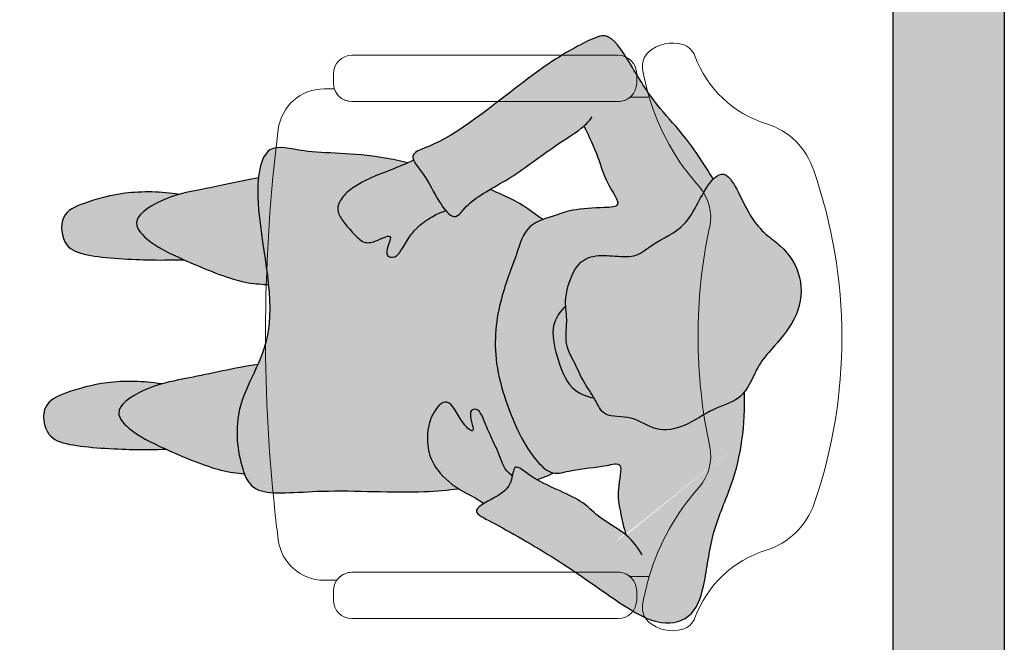
# Model space of a CAD drawing. Units: millimetres. Extents: x -4.1 to 19.3, y -1.9 to 10.5.
# Drawn here: x 6 to 7.1, y 4.1 to 4.8 of the extents above; entities that cross this region are included whole.
import ezdxf

# ---------------------------------------------------------------- set-up
doc = ezdxf.new("R2010")
doc.units = ezdxf.units.MM
doc.layers.add('trama', color=254, linetype='Continuous')

# ---------------------------------------------------------------- blocks, each defined once
blk = doc.blocks.new('butaca')
at = {"color": 3, "lineweight": 9}
for points in [[(0.2542592860027426, 0.529522335623799, -0.3232003077756685), (0.2679606800982697, 0.5485046316825031), (0.2679606800983123, 0.5595189269604184, 0.3783800232252864), (0.2241385107409641, 0.6091357812639844, 0.05766879614170833), (-0.1882748164376338, 0.6127087033521503, 0.003835970309235886), (-0.2149667186173332, 0.6096186403868158, 0.0005604468862030371), (-0.2188635012970153, 0.609141628409378, 0.3786506810252721), (-0.2627326366873461, 0.5595189269599636), (-0.2627326366873035, 0.5459548361134647, -0.2458447073284145), (-0.254133203675714, 0.5295223356237981), (-0.2541332036757353, 0.3587570018046131), (-0.2541332036759414, 0.2417773310280067, -0.1757331029870585), (-0.2587827343872391, 0.2289569140060959), (-0.2587827343872391, 0.2082460570379965, 0.03081154162355761), (-0.2892635273816353, 0.2153422954640902, 0.2580107953554525), (-0.307521922994205, 0.2089272347136477, 0.2603826952035125), (-0.3157349181189559, 0.1719322281789912, 0.2363771597561579), (-0.3034587913311881, 0.1588920320854168, -0.233905288006283), (-0.2302841716150681, 0.08188900261308163, 0.2392716288472491), (-0.1798656302269563, 0.02990113793473714, 0.1678235617861811), (0.1797727372154796, 0.03045465384442014, 0.246283092606522), (0.2302964059545403, 0.08151932352460012, -0.2347571938764038), (0.303584873658032, 0.1588920320852516, 0.2363771597546164), (0.3158610004459561, 0.1719322281789255, 0.2603826952034192), (0.3076480053214325, 0.2089272347135047, 0.2580107953569554), (0.2893896097086497, 0.2153422954640858, 0.03081154162332692), (0.2589088167144951, 0.2082460570380675), (0.2589088167144951, 0.2289569140058241, -0.1757331029916256), (0.25425928600297, 0.2417773310280076), (0.2542592860027639, 0.3587570018046131)], [(-0.2541332036757353, 0.3587570018046131), (-0.254133203675714, 0.5295223356238017, 0.4142135623730951), (-0.2741332036757171, 0.549522335623803), (-0.2791332036758263, 0.5495223356237853), (-0.284133203675708, 0.549522335623803, 0.4142135623730951), (-0.3041332036757112, 0.5295223356238017), (-0.3041332036759172, 0.3603552310077953), (-0.3041332036759385, 0.2417773310280422, 0.4142135623730951), (-0.2841332036759354, 0.2217773310280409), (-0.2791332036758263, 0.2217773310280586), (-0.2741332036759445, 0.2217773310280409, 0.414213562372526), (-0.2541332036759414, 0.2417773310280031)], [(0.3042592860027398, 0.5295223356238017, 0.4142135623730951), (0.2842592860027366, 0.549522335623803), (0.2792592860028549, 0.5495223356237853), (0.2742592860027457, 0.549522335623803, 0.4142135623730951), (0.2542592860027426, 0.5295223356238017), (0.2542592860027639, 0.3587570018046131), (0.25425928600297, 0.2417773310280031, 0.414213562372526), (0.2742592860029731, 0.2217773310280409), (0.2792592860028549, 0.2217773310280586), (0.284259286002964, 0.2217773310280409, 0.4142135623730951), (0.3042592860029671, 0.2417773310280422), (0.3042592860029458, 0.3728700705205279)]]:
    blk.add_lwpolyline(points, format="xyb", close=True, dxfattribs=at)
for centre, radius, start, end in [((-0.3315462312454329, -0.03528739136550918), 0.2541713338799875, 48.26783017348379, 73.36478270891928), ((0.3316723135724757, -0.03528739136550207), 0.2541713338799941, 106.6352172910306, 131.7321698265199), ((-0.1290747458039618, 0.1917048947093258), 0.05, 228.2678301734632, 282.1024571155812), ((0.00100450925020823, -0.4149336890773361), 0.5704280650762333, 78.08667163072393, 102.1024571155812), ((0.1292008281309904, 0.1917048947093258), 0.05, 257.8975428844187, 311.7321698265368)]:
    blk.add_arc(centre, radius, start, end, dxfattribs=at)
blk = doc.blocks.new('Persona_52')
at = {"true_color": 0xb8b8b8}
h = blk.add_hatch(color=9, dxfattribs=at)
h.dxf.hatch_style = 1
edge = h.paths.add_edge_path()
edge.add_spline(control_points=[(0.2266179544683382, -0.6058514791876135), (0.2234424333460936, -0.6250933962537388), (0.222667811046847, -0.6638646856595543), (0.234940130114893, -0.7071857891184905), (0.247772484537677, -0.7365143425085776), (0.2836152853019485, -0.7318447660495977), (0.2947144794079861, -0.7024455617815661), (0.2980394609276118, -0.6347212709505712), (0.2972553942757088, -0.6126488775248404), (0.2971763062326715, -0.6007500347138617)], knot_values=[0, 0, 0, 0, 0.4190216543218348, 0.7887010722215734, 1.07175620109696, 1.388855842254898, 1.638137185045905, 2.086943700189918, 2.414248192832751, 2.414248192832751, 2.414248192832751, 2.414248192832751], degree=3, periodic=0)
edge.add_spline(control_points=[(0.2971763062326715, -0.6007500347138617), (0.2970694250615509, -0.6009884952386599), (0.2896138789682539, -0.6175980141176254), (0.2783838917069659, -0.6397520104758954), (0.2527664127772198, -0.6609408244927479), (0.233868577145671, -0.6282745165476697), (0.2279197090277023, -0.610451474378813), (0.2266179544683382, -0.6058514791876135)], knot_values=[0.7259434567884304, 0.7259434567884304, 0.7259434567884304, 0.7259434567884304, 0.7312871693726517, 1.099246329061913, 1.358496925980511, 1.703131571881612, 1.823442243284998, 1.823442243284998, 1.823442243284998, 1.823442243284998], degree=3, periodic=0)
edge = h.paths.add_edge_path()
edge.add_spline(control_points=[(0.2054841483438281, -0.5016251820396818), (0.2094276245905462, -0.5263853672786709), (0.2190381994966231, -0.5686553059493704), (0.2239039188997651, -0.5962609227539204), (0.2266179544683382, -0.6058514791876135)], knot_values=[0, 0, 0, 0, 0.4751070459434658, 0.7259434567884305, 0.7259434567884305, 0.7259434567884305, 0.7259434567884305], degree=3, periodic=0)
edge.add_spline(control_points=[(0.2266179544683382, -0.6058514791876135), (0.2279197090277023, -0.610451474378813), (0.233868577145671, -0.6282745165476697), (0.2527664127772198, -0.6609408244927479), (0.2783838917069659, -0.6397520104758954), (0.2896138789682539, -0.6175980141176254), (0.2970694250615509, -0.6009884952386599), (0.2971763062326715, -0.6007500347138617)], knot_values=[0.7259434567884305, 0.7259434567884305, 0.7259434567884305, 0.7259434567884305, 0.846254128191817, 1.190888774092918, 1.450139371011516, 1.818098530700777, 1.823442243284998, 1.823442243284998, 1.823442243284998, 1.823442243284998], degree=3, periodic=0)
edge.add_spline(control_points=[(0.2971763062326715, -0.6007500347138617), (0.3058319421832039, -0.5814386118550559), (0.321758593709859, -0.5421380820230937), (0.3228060871410037, -0.5247319325529602), (0.3235742346384711, -0.5161395159515578)], knot_values=[1.823442243284998, 1.823442243284998, 1.823442243284998, 1.823442243284998, 2.256196022704451, 2.534883045879025, 2.534883045879025, 2.534883045879025, 2.534883045879025], degree=3, periodic=0)
edge.add_spline(control_points=[(0.3235742346359132, -0.5161395159525242), (0.3228586915911649, -0.5164135289141782), (0.3062138559214418, -0.5225069782945084), (0.2605609842724164, -0.5301251320783891), (0.2227858923580186, -0.5091145406194713), (0.2054841483431176, -0.5016251820393407)], knot_values=[3.125205295583446, 3.125205295583446, 3.125205295583446, 3.125205295583446, 3.145797337156802, 3.591041149664393, 3.909954825185188, 3.909954825185188, 3.909954825185188, 3.909954825185188], degree=3, periodic=0)
edge = h.paths.add_edge_path()
edge.add_spline(control_points=[(0.02194421187701323, -0.586578850526827), (0.01876869075474019, -0.6058207675929523), (0.01799406845549356, -0.6445920569987962), (0.03026638752353961, -0.6879131604577324), (0.04309874194632357, -0.7172417138477911), (0.07894154271062348, -0.7125721373888396), (0.09004073681663272, -0.6831729331208081), (0.09336571833628682, -0.6154486422898131), (0.09258165168435539, -0.5933762488640824), (0.09250256364134657, -0.5814774060531036)], knot_values=[0, 0, 0, 0, 0.4190216543218348, 0.7887010722215734, 1.07175620109696, 1.388855842254898, 1.638137185045905, 2.086943700189918, 2.414248192832751, 2.414248192832751, 2.414248192832751, 2.414248192832751], degree=3, periodic=0)
edge.add_spline(control_points=[(0.09250256364134657, -0.5814774060531036), (0.09239568247019747, -0.5817158665779019), (0.08494013637692888, -0.5983253854568389), (0.07371014911561247, -0.6204793818151373), (0.0480926701858948, -0.6416681958319899), (0.02919483455428917, -0.6090018878868548), (0.02324596643632049, -0.5911788457179412), (0.02194421187695639, -0.5865788505266849)], knot_values=[0.7259434567871776, 0.7259434567871776, 0.7259434567871776, 0.7259434567871776, 0.7312871693714069, 1.099246329060668, 1.358496925979266, 1.703131571880367, 1.823442243285006, 1.823442243285006, 1.823442243285006, 1.823442243285006], degree=3, periodic=0)
edge = h.paths.add_edge_path()
edge.add_spline(control_points=[(0.02194421187695639, -0.5865788505266849), (0.02324596643632049, -0.5911788457179412), (0.02919483455428917, -0.6090018878868548), (0.0480926701858948, -0.6416681958319899), (0.07371014911561247, -0.6204793818151373), (0.08494013637692888, -0.5983253854568389), (0.09239568247019747, -0.5817158665779019), (0.09250256364134657, -0.5814774060531036)], knot_values=[0.7259434567871778, 0.7259434567871778, 0.7259434567871778, 0.7259434567871778, 0.846254128191817, 1.190888774092918, 1.450139371011516, 1.818098530700777, 1.823442243285006, 1.823442243285006, 1.823442243285006, 1.823442243285006], degree=3, periodic=0)
edge.add_spline(control_points=[(0.09250256364134657, -0.5814774060531036), (0.1011581995918789, -0.5621659831942694), (0.1170848511185341, -0.5228654533623356), (0.1181323445496503, -0.5054593038921738), (0.1189004920471177, -0.4968668872907713), (0.1190899319758785, -0.4947478322990335), (0.1193011349640472, -0.4925208780734707), (0.119523402527534, -0.4902390667074954)], knot_values=[1.823442243285006, 1.823442243285006, 1.823442243285006, 1.823442243285006, 2.256196022704451, 2.534883045879025, 2.534883045879025, 2.534883045879025, 2.603612619290828, 2.603612619290828, 2.603612619290828, 2.603612619290828], degree=3, periodic=0)
edge.add_spline(control_points=[(0.119523402527534, -0.4902390667074954), (0.08939833465157676, -0.493225857955089), (0.04623640958752162, -0.5021948423342693), (0.01206891288384782, -0.5018783065932624), (0.0040895671809551, -0.5010589635646525)], knot_values=[2.126779583054951, 2.126779583054951, 2.126779583054951, 2.126779583054951, 2.534409363798837, 2.681641725127182, 2.681641725127182, 2.681641725127182, 2.681641725127182], degree=3, periodic=0)
edge.add_spline(control_points=[(0.00408956717944875, -0.5010589635648515), (0.007731939942118515, -0.5203726170259486), (0.01514961008544446, -0.553837237041968), (0.01923017630841173, -0.5769882940930771), (0.02194421187695639, -0.5865788505266849)], knot_values=[0.1171413241286405, 0.1171413241286405, 0.1171413241286405, 0.1171413241286405, 0.4751070459434658, 0.7259434567871778, 0.7259434567871778, 0.7259434567871778, 0.7259434567871778], degree=3, periodic=0)
edge = h.paths.add_edge_path()
edge.add_spline(control_points=[(-0.01222372424248874, -0.3395489005578227), (-0.009490971700813589, -0.3456897657652362), (-0.003874938305415299, -0.3588639822079145), (0.001165969184825144, -0.3735480534174442), (0.00919482089383905, -0.3901981875950824), (0.01776245862845371, -0.4041074133928149), (0.02959617542455817, -0.4142671217417231), (0.04094051290843481, -0.4163223737751096), (0.05248684082448563, -0.4086630674402514), (0.06390854534183177, -0.3985381620477781), (0.07543279536082537, -0.3873011685050827), (0.07333207323026159, -0.3750354985455218), (0.0630784164912086, -0.3554734274755234), (0.07633480447952934, -0.3607296704084675), (0.08926913408419068, -0.3643982563749617), (0.09094718124200085, -0.3524865539466262), (0.08090233551175174, -0.345679306263925), (0.06680007463805282, -0.3375352689543334), (0.05517077434700468, -0.3275617910848396), (0.04449836771280502, -0.3114745168095183), (0.04095043675613397, -0.3029933750646663), (0.03942831341831265, -0.2986361590944924)], knot_values=[0.0721206680590089, 0.0721206680590089, 0.0721206680590089, 0.0721206680590089, 0.2809689514558245, 0.5098643221785096, 0.7426462997079656, 0.96606878095128, 1.178377338092031, 1.354693493619182, 1.552213061358454, 1.77183871552756, 1.98079484898187, 2.17658659311135, 2.395434514331776, 2.557381803476797, 2.747726144119316, 2.900069761378075, 3.084813843705934, 3.306982582942547, 3.523383436549837, 3.761270146918307, 3.96511552657907, 3.96511552657907, 3.96511552657907, 3.96511552657907], degree=3, periodic=0)
edge.add_spline(control_points=[(0.03942831341831265, -0.2986361590944924), (0.03656947810111433, -0.3010432561056362), (0.02315801186645672, -0.3101327820061854), (0.003761593990844858, -0.3190462203433313), (-0.0106987737808879, -0.3313696883904598), (-0.01505427382775792, -0.3332784137896923)], knot_values=[3.214904435080153, 3.214904435080153, 3.214904435080153, 3.214904435080153, 3.328009520570231, 3.647930198086729, 3.835744620287016, 3.835744620287016, 3.835744620287016, 3.835744620287016], degree=3, periodic=0)
edge.add_spline(control_points=[(-0.01505427382775792, -0.3332784137896923), (-0.01411746324836827, -0.3353249448790976), (-0.01316741377510766, -0.3374283023224862), (-0.01222372424248874, -0.3395489005578227)], knot_values=[0, 0, 0, 0, 0.0721206680590089, 0.0721206680590089, 0.0721206680590089, 0.0721206680590089], degree=3, periodic=0)
edge = h.paths.add_edge_path()
edge.add_spline(control_points=[(0.3258110783680479, -0.2266674061625693), (0.3199009917655928, -0.2353881382493981), (0.3021256566497641, -0.2405451484655217), (0.2843173944895625, -0.2496509847794712), (0.267342084620708, -0.2566241079785598), (0.2527388674897395, -0.2624780419912227), (0.2545183211489928, -0.2763522676368737), (0.2836685883537484, -0.263939851909619), (0.268975906071006, -0.2827800214886977), (0.2366863538991595, -0.2950705984810114), (0.2603329984814593, -0.3160891375673955), (0.2865968390410671, -0.3195299251189923), (0.3109569928687677, -0.3157297732311193), (0.3302721828229664, -0.2990717755066115), (0.3382527027706317, -0.2871099982265335), (0.3397822377944806, -0.2846315800683286)], knot_values=[0.0303959825827406, 0.0303959825827406, 0.0303959825827406, 0.0303959825827406, 0.256834122634538, 0.5018373421007768, 0.7421309726261569, 0.9533459478931116, 1.099015618891201, 1.344069850586323, 1.539506222553461, 1.834225706030096, 2.082431389348101, 2.369319914643146, 2.636029883890695, 2.950390741804974, 3.033023792063558, 3.033023792063558, 3.033023792063558, 3.033023792063558], degree=3, periodic=0)
edge.add_spline(control_points=[(0.3397822377944806, -0.2846315800683286), (0.3436510206032324, -0.2783627065781005), (0.3494525634691854, -0.266487156200391), (0.3535411971418227, -0.2607017199072814), (0.3557297644126152, -0.2572618385390584)], knot_values=[3.033023792063558, 3.033023792063558, 3.033023792063558, 3.033023792063558, 3.242034582461133, 3.433623160308457, 3.433623160308457, 3.433623160308457, 3.433623160308457], degree=3, periodic=0)
edge.add_spline(control_points=[(0.3557297644126152, -0.2572618385390584), (0.3529235477604971, -0.2526725149882125), (0.3452639007920482, -0.237544861163947), (0.3374451391670448, -0.2292684478080744), (0.3278768447582365, -0.227114964888365), (0.3258110783681332, -0.2266674061625693)], knot_values=[1.709713027590001, 1.709713027590001, 1.709713027590001, 1.709713027590001, 1.861269899230471, 2.111559559169618, 2.183929606572518, 2.183929606572518, 2.183929606572518, 2.183929606572518], degree=3, periodic=0)
edge = h.paths.add_edge_path()
edge.add_spline(control_points=[(0.0053025829176363, -0.009555866635118093), (0.007321835110161601, -0.01153865846971058), (0.0222046575811703, -0.0231463435300796), (0.05880224679330581, -0.03609399043555328), (0.06939352972614188, -0.06448809624868801), (0.07565374692106275, -0.07416979114115207), (0.08019286225263045, -0.081189728046418), (0.09041751329539238, -0.09102660395405593), (0.08835978596644622, -0.1155697415515888), (0.08692634343864825, -0.1395620619507625), (0.0969376000224429, -0.1590302394109031), (0.1268406249164968, -0.1691992873415202), (0.1396502782384061, -0.1690733161089284), (0.1423153924800999, -0.1689129163917826)], knot_values=[8.631943357222418, 8.631943357222418, 8.631943357222418, 8.631943357222418, 8.711039180315609, 9.113043895017887, 9.481438505575417, 9.481438505575417, 9.481438505575417, 9.748551542195809, 10.00994176194849, 10.27655325097995, 10.52216046074108, 10.85381264739526, 10.94650634587536, 10.94650634587536, 10.94650634587536, 10.94650634587536], degree=3, periodic=0)
edge.add_spline(control_points=[(0.1423153924800999, -0.1689129163917826), (0.1471657276025553, -0.168620999306377), (0.1589122770032247, -0.1666710074497999), (0.1834350823978355, -0.1708723976173943), (0.2040802108909929, -0.1586774940939009), (0.2240210913014664, -0.1505484930460241), (0.2359103466189083, -0.1416559044890633), (0.2420620243821929, -0.1380912106028873)], knot_values=[2.608681925047479, 2.608681925047479, 2.608681925047479, 2.608681925047479, 2.777378446320052, 3.058048077490389, 3.32223251418787, 3.579154376620733, 3.823330967762403, 3.823330967762403, 3.823330967762403, 3.823330967762403], degree=3, periodic=0)
edge.add_spline(control_points=[(0.2420620243821929, -0.1380912106028873), (0.2425085674319405, -0.1378324536685014), (0.2490790097625961, -0.1341004585332328), (0.2639117805581748, -0.1283387225790946), (0.2597084687804738, -0.09644336722127633), (0.2795076311254547, -0.07187375875103186), (0.273564686120892, -0.03945191627389733), (0.252751455631369, -0.01080101171516645), (0.2465884918399013, 0.01364241132161936), (0.2377599790869738, 0.02219598314274407), (0.2352274233141998, 0.02419072817590262)], knot_values=[3.823330967762403, 3.823330967762403, 3.823330967762403, 3.823330967762403, 3.84105545917453, 4.083031617899075, 4.371445191876337, 4.671117327648076, 4.971424978952163, 5.299162175581113, 5.597018596207737, 5.703393563051169, 5.703393563051169, 5.703393563051169, 5.703393563051169], degree=3, periodic=0)
edge.add_spline(control_points=[(0.2352274233141998, 0.02419072817590262), (0.2320924242040974, 0.02665998234638067), (0.2286367045193458, 0.02873671286314305), (0.2251758640243509, 0.0305846324167689)], knot_values=[5.703393563051169, 5.703393563051169, 5.703393563051169, 5.703393563051169, 5.835072963749862, 5.835072963749862, 5.835072963749862, 5.835072963749862], degree=3, periodic=0)
edge.add_arc((0.17411263528885, 0.5987225770306495), 0.5704280650762339, 258.2211056255204, 275.13584322046887, ccw=False)
edge.add_spline(control_points=[(0.05766803995047098, 0.04030621476760388), (0.05400492118795341, 0.03701848446802813), (0.03763424232280954, 0.02459452746801816), (-0.005967681653970658, 0.008624282471565436), (0.0007399902923168611, -0.00507565785506614), (0.0053025829176363, -0.009555866635118093)], knot_values=[8.010605160520894, 8.010605160520894, 8.010605160520894, 8.010605160520894, 8.128160804406855, 8.453222729619204, 8.631943357222418, 8.631943357222418, 8.631943357222418, 8.631943357222418], degree=3, periodic=0)
edge = h.paths.add_edge_path()
edge.add_arc((0.17411263528885, 0.5987225770306495), 0.5704280650762339, 258.2211056255205, 275.1358432203864)
edge.add_spline(control_points=[(0.2251758640243509, 0.0305846324167689), (0.2243565390586184, 0.03102211187503912), (0.2169514635614291, 0.0348588117917572), (0.2027666684759879, 0.04079801013119067), (0.1837502893459373, 0.05903888051479811), (0.1385098164419389, 0.09520517479295876), (0.08685127054175723, 0.08150017486874361), (0.06663089048095117, 0.04835057182233271), (0.05766803995047098, 0.04030621476760388)], knot_values=[5.835072963749862, 5.835072963749862, 5.835072963749862, 5.835072963749862, 5.86624695764546, 6.116725485777786, 6.398832564822623, 6.814656682739581, 7.722972207981393, 8.010605160520894, 8.010605160520894, 8.010605160520894, 8.010605160520894], degree=3, periodic=0)
edge = h.paths.add_edge_path()
edge.add_spline(control_points=[(0.1423153925354939, -0.1689129163884289), (0.1482112351667126, -0.1748176277064672), (0.1633879372414526, -0.1862520020077412), (0.1971426553124616, -0.1790754640149217), (0.2334374873282457, -0.1657108895068191), (0.2400974982114974, -0.1467447610414254), (0.2420620243821929, -0.1380912106028873)], knot_values=[0, 0, 0, 0, 0.2740870812691243, 0.5907947949790284, 0.92488188081155, 1.207531371230485, 1.207531371230485, 1.207531371230485, 1.207531371230485], degree=3, periodic=0)
edge.add_spline(control_points=[(0.2420620243821929, -0.1380912106028873), (0.2359103466189083, -0.1416559044890633), (0.2240210913014664, -0.1505484930460241), (0.2040802108909929, -0.1586774940939009), (0.1834350823978355, -0.1708723976173943), (0.1589122770032247, -0.1666710074497999), (0.1471657276025553, -0.168620999306377), (0.1423153924800999, -0.1689129163917826)], knot_values=[2.608681925047478, 2.608681925047478, 2.608681925047478, 2.608681925047478, 2.852858516189148, 3.109780378622011, 3.373964815319493, 3.65463444648983, 3.823330967762403, 3.823330967762403, 3.823330967762403, 3.823330967762403], degree=3, periodic=0)
at = {"true_color": 0xdbdbdb}
h = blk.add_hatch(color=254, dxfattribs=at)
h.dxf.hatch_style = 1
edge = h.paths.add_edge_path()
edge.add_spline(control_points=[(0.03942831341831265, -0.2986361590944924), (0.04095043675613397, -0.3029933750646663), (0.04449836771280502, -0.3114745168095183), (0.05517077434700468, -0.3275617910848396), (0.06680007463805282, -0.3375352689543334), (0.08090233551175174, -0.345679306263925), (0.09094718124200085, -0.3524865539466262), (0.08926913408419068, -0.3643982563749617), (0.07633480447952934, -0.3607296704084675), (0.0630784164912086, -0.3554734274755234), (0.07333207323026159, -0.3750354985455218), (0.07543279536082537, -0.3873011685050827), (0.06390854534183177, -0.3985381620477781), (0.05248684082448563, -0.4086630674402514), (0.04094051290843481, -0.4163223737751096), (0.02959617542455817, -0.4142671217417231), (0.01776245862845371, -0.4041074133928149), (0.00919482089383905, -0.3901981875950824), (0.001165969184825144, -0.3735480534174442), (-0.003874938305415299, -0.3588639822079145), (-0.009490971700813589, -0.3456897657652362), (-0.01222372424248874, -0.3395489005578227)], knot_values=[0.07212066805902762, 0.07212066805902762, 0.07212066805902762, 0.07212066805902762, 0.2759660477197912, 0.5138527580882606, 0.7302536116955509, 0.9524223509321641, 1.137166433260022, 1.289510050518782, 1.479854391161301, 1.641801680306322, 1.860649601526748, 2.056441345656228, 2.265397479110538, 2.485023133279643, 2.682542701018916, 2.858858856546067, 3.071167413686818, 3.294589894930132, 3.527371872459588, 3.756267243182273, 3.96511552657907, 3.96511552657907, 3.96511552657907, 3.96511552657907], degree=3, periodic=0)
edge.add_spline(control_points=[(-0.01222372424248874, -0.3395489005577659), (-0.01426074144845302, -0.3480590531681358), (-0.02393366991242374, -0.3942013545193745), (-0.02063836742735248, -0.4465926787230856), (-0.03702875596434296, -0.4964386182821343), (0.03791800116147215, -0.5086677055155704), (0.1725629329731362, -0.471566010979565), (0.2486239995332653, -0.5321170721727313), (0.3212129125475087, -0.5200040663009489), (0.3486462823869658, -0.5024117584793331), (0.3390174561271522, -0.4276057977255689), (0.3454790676806567, -0.3401461570846962), (0.3410797146769653, -0.2960876259289833), (0.3397822377944806, -0.284631580068357)], knot_values=[0.8968087260949191, 0.8968087260949191, 0.8968087260949191, 0.8968087260949191, 1.009980486662409, 1.523086345187586, 1.855436586327748, 2.274011944383296, 2.920014629135732, 3.444118971104241, 3.889362783611831, 4.167780942285985, 4.621059340956347, 5.196684856722496, 5.42053846843267, 5.42053846843267, 5.42053846843267, 5.42053846843267], degree=3, periodic=0)
edge.add_spline(control_points=[(0.3397822377944806, -0.2846315800683286), (0.3382527027706317, -0.2871099982265335), (0.3302721828229664, -0.2990717755066115), (0.3109569928687677, -0.3157297732311193), (0.2865968390410671, -0.3195299251189923), (0.2603329984814593, -0.3160891375673955), (0.2366863538991595, -0.2950705984810114), (0.268975906071006, -0.2827800214886977), (0.2836685883537484, -0.263939851909619), (0.2545183211489928, -0.2763522676368737), (0.2527388674897395, -0.2624780419912227), (0.267342084620708, -0.2566241079785598), (0.2843173944895625, -0.2496509847794712), (0.3021256566497641, -0.2405451484655217), (0.3199009917655928, -0.2353881382493981), (0.3258110783680479, -0.2266674061625693)], knot_values=[0.03039598258274046, 0.03039598258274046, 0.03039598258274046, 0.03039598258274046, 0.1130290328413324, 0.4273898907556113, 0.6940998600031598, 0.9809883852982053, 1.22919406861621, 1.523913552092845, 1.719349924059983, 1.964404155755105, 2.110073826753194, 2.321288802020149, 2.561582432545529, 2.806585652011768, 3.033023792063565, 3.033023792063565, 3.033023792063565, 3.033023792063565], degree=3, periodic=0)
edge.add_spline(control_points=[(0.3258110783681332, -0.2266674061625693), (0.3216025192524512, -0.2257556005662096), (0.3111489463765338, -0.2236928472162916), (0.322319344900535, -0.2130660686490629), (0.3290405655464212, -0.2018247938547759), (0.3300239651482002, -0.2000860176295376)], knot_values=[1.268360641154609, 1.268360641154609, 1.268360641154609, 1.268360641154609, 1.415799201565425, 1.666088861504642, 1.709713027590031, 1.709713027590031, 1.709713027590031, 1.709713027590031], degree=3, periodic=0)
edge.add_spline(control_points=[(0.3300239651247807, -0.2000860176709196), (0.3280364135137859, -0.1939193933334664), (0.3255035917208886, -0.1879881999804311), (0.3227269259606373, -0.182143224249451)], knot_values=[6.118392429130244, 6.118392429130244, 6.118392429130244, 6.118392429130244, 6.30875999314538, 6.30875999314538, 6.30875999314538, 6.30875999314538], degree=3, periodic=0)
edge.add_spline(control_points=[(0.3227269259606658, -0.1821432242495078), (0.3226849128162712, -0.1823698909671592), (0.3213986091110712, -0.1885573102490312), (0.3095981719191059, -0.201772237590923), (0.279564609786803, -0.2214841636611382), (0.2043350487863904, -0.2501420115371005), (0.1353080840334542, -0.2415650108596665), (0.08797087258037095, -0.2215920966826346), (0.05840562317018794, -0.2137696276944965), (0.0510292143888762, -0.198805425954852), (0.04907095555569185, -0.1936880583510359)], knot_values=[1.82497009698145, 1.82497009698145, 1.82497009698145, 1.82497009698145, 1.834431844600364, 2.083919951750819, 2.413116510788356, 2.901096932678955, 3.359771927056614, 3.751517220795904, 4.064058633969377, 4.220938831635247, 4.220938831635247, 4.220938831635247, 4.220938831635247], degree=3, periodic=0)
edge.add_spline(control_points=[(0.04907095555543606, -0.1936880583503253), (0.04068984220734251, -0.2052647996062618), (0.03188274881085817, -0.2160887765384203), (0.01987019675308943, -0.2428870324641892), (0.01661246049590659, -0.2507711406958961)], knot_values=[0, 0, 0, 0, 0.3587094052705791, 0.4877058583511447, 0.4877058583511447, 0.4877058583511447, 0.4877058583511447], degree=3, periodic=0)
edge.add_spline(control_points=[(0.01661246049590659, -0.2507711406959245), (0.0218317365261953, -0.2597465054328794), (0.03247617354347199, -0.2768645534116629), (0.05023615399630899, -0.2868592257312699), (0.04322936998232763, -0.2954357257434381), (0.03942831341831265, -0.2986361590944924)], knot_values=[3.835744620286997, 3.835744620286997, 3.835744620286997, 3.835744620286997, 4.065338717075238, 4.310749145513432, 4.461131654445808, 4.461131654445808, 4.461131654445808, 4.461131654445808], degree=3, periodic=0)
edge = h.paths.add_edge_path()
edge.add_spline(control_points=[(0.005302582926589139, -0.00955586664387198), (-0.01166515955196701, -0.0197367757652458), (-0.04464364774150908, -0.04207487909662433), (-0.073535564091884, -0.07083784586050257), (-0.1130649585188053, -0.09603390488124575), (-0.1543439341694466, -0.1197095013415392), (-0.1442816835062501, -0.1456793248989428), (-0.1155140618243138, -0.1990459099639352), (-0.03185542213296344, -0.2962571639580815), (-0.0236452567507115, -0.343090692416105), (0.001460057720692021, -0.3201038693255285), (0.02785629341124718, -0.307973731654279), (0.05344815552129489, -0.288666823595328), (0.02791556184180877, -0.2742980066940746), (0.006379690449392683, -0.2290604923989363), (-0.02788989103834183, -0.1858123897749309), (-0.04573405144688536, -0.1563672451992559), (-0.05190647117936464, -0.1491925476772238)], knot_values=[0.0131897071086108, 0.0131897071086108, 0.0131897071086108, 0.0131897071086108, 0.4274888423372773, 0.7789549662180371, 1.16208142547153, 1.515558359438952, 1.760544567745979, 2.193683901386967, 2.828556291183152, 3.141236904643244, 3.40271885728044, 3.722639534796938, 3.986127129219372, 4.231537557657567, 4.621725717802941, 5.042624175030925, 5.394015372252619, 5.394015372252619, 5.394015372252619, 5.394015372338961], degree=3, periodic=0)
edge.add_spline(control_points=[(-0.05190647118391212, -0.1491925476719089), (-0.0407960654901558, -0.1438749596096116), (-0.01811464184135048, -0.1329488118526072), (0.008185174702390441, -0.1267249044181042), (0.03574408349166447, -0.1059134763379248), (0.03602756530841589, -0.1295594642181825), (0.03774370316247655, -0.1623020164629523), (0.04490971562967161, -0.1792482655122356), (0.05347624651844285, -0.2124653973308526), (0.08797087258037095, -0.2215920966826346), (0.1353080840334542, -0.2415650108596665), (0.2043350487863904, -0.2501420115371005), (0.279564609786803, -0.2214841636611382), (0.3095981719191059, -0.201772237590923), (0.3262066691130769, -0.1831729196075358), (0.3186907862923647, -0.1621246830159251), (0.3161776098991425, -0.1269476995071628), (0.3092537213397861, -0.1053265120005804), (0.3421674392935472, -0.1143344634190626), (0.3640862825100157, -0.1100589402404424), (0.3817097489747709, -0.1063809249136582), (0.3899632630764529, -0.1036258757573378)], knot_values=[0, 0, 0, 0, 0.3330074745633799, 0.633099369368272, 0.9070022770304952, 1.119584410881375, 1.4393827828503, 1.681388827843224, 1.98185029464732, 2.294391707820793, 2.686137001560083, 3.144811995937742, 3.632792417828342, 3.961988976865878, 4.211477084016333, 4.460577685818533, 4.796790092334084, 5.005188237648223, 5.282155734340152, 5.554536491095281, 5.83442447387755, 5.83442447387755, 5.83442447387755, 5.83442447387755], degree=3, periodic=0)
edge.add_spline(control_points=[(0.3899632630636347, -0.1036258757726571), (0.3825897326242682, -0.1124307422204609), (0.3705575690278522, -0.1356537733108283), (0.3504592868786744, -0.1509019533907079), (0.3317573095528417, -0.2040874131185788), (0.3093172982524095, -0.2254353561327278), (0.3350142099054381, -0.2266952301589313), (0.3475213723128263, -0.2399344681555604), (0.3627990724534413, -0.2740526355093564), (0.3762563961367107, -0.2473600830685214), (0.4136989867665761, -0.1803327444059519), (0.4541578139563853, -0.1240272385968311), (0.4912308166533421, -0.0689955856701161), (0.4787287331949699, -0.02873121534216949), (0.4388162575180274, -0.0174483868640678), (0.3846775202553658, -0.01142924676100421), (0.3360535058386631, 0.01175346301587155), (0.2876509775357761, 0.02294126978713251), (0.2526103848430239, 0.02491675928654757), (0.2352274233142282, 0.02419072817590262)], knot_values=[0.2872586024813413, 0.2872586026722102, 0.2872586026722102, 0.2872586026722102, 0.6163148330164152, 0.8954582587165091, 1.311984807239998, 1.562274467179215, 1.782083074992901, 2.032372734932048, 2.320847762295209, 2.548346035056728, 3.035159785943912, 3.511082108744354, 3.943372396723864, 4.260976111013975, 4.597975598388754, 5.005157606968949, 5.406636846305095, 5.791407397339455, 6.187180184197282, 6.187180184197282, 6.187180184197282, 6.187180184197282], degree=3, periodic=0)
edge.add_spline(control_points=[(0.2352274233141998, 0.02419072817590262), (0.2377599790869738, 0.02219598314274407), (0.2465884918399013, 0.01364241132161936), (0.252751455631369, -0.01080101171516645), (0.273564686120892, -0.03945191627389733), (0.2795076311254547, -0.07187375875103186), (0.2597084687804738, -0.09644336722127633), (0.2639117805581748, -0.1283387225790946), (0.2490790097625961, -0.1341004585332328), (0.2425085674319405, -0.1378324536685014), (0.2420620243821929, -0.1380912106028873)], knot_values=[3.823330967762354, 3.823330967762354, 3.823330967762354, 3.823330967762354, 3.929705934605777, 4.227562355232401, 4.555299551861351, 4.855607203165437, 5.155279338937177, 5.443692912914439, 5.685669071638983, 5.70339356305116, 5.70339356305116, 5.70339356305116, 5.70339356305116], degree=3, periodic=0)
edge.add_spline(control_points=[(0.2420620243821929, -0.1380912106028873), (0.2400974982114974, -0.1467447610414254), (0.2334374873282457, -0.1657108895068191), (0.1971426553124616, -0.1790754640149217), (0.1633879372414526, -0.1862520020077412), (0.1482112351667126, -0.1748176277064672), (0.1423153925354939, -0.1689129163884289)], knot_values=[0, 0, 0, 0, 0.2826494904189352, 0.6167365762514567, 0.9334442899613609, 1.207531371230485, 1.207531371230485, 1.207531371230485, 1.207531371230485], degree=3, periodic=0)
edge.add_spline(control_points=[(0.1423153924800999, -0.1689129163917826), (0.1396502782384061, -0.1690733161089284), (0.1268406249164968, -0.1691992873415202), (0.0969376000224429, -0.1590302394109031), (0.08692634343864825, -0.1395620619507625), (0.08835978596644622, -0.1155697415515888), (0.09041751329090175, -0.09102660400765927), (0.08019286231981937, -0.08118972811107739), (0.07565374700959637, -0.07416979127805945)], knot_values=[1.143614086484086, 1.143614086484086, 1.143614086484086, 1.143614086484086, 1.23630778496415, 1.567959971618335, 1.813567181379462, 2.080178670410924, 2.3415688901636, 2.608681925047446, 2.608681925047446, 2.608681925047446, 2.608681925047446], degree=3, periodic=0)
edge.add_spline(control_points=[(0.07565374700959637, -0.07416979127805945), (0.07565374698009464, -0.07416979123241418), (0.0756537469505929, -0.07416979118679734), (0.07565374692106275, -0.07416979114115207), (0.06939352972614188, -0.06448809624868801), (0.05880224679330581, -0.03609399043555328), (0.0222046575811703, -0.0231463435300796), (0.007321835110161601, -0.011538658469739), (0.0053025829176363, -0.009555866635118093)], knot_values=[8.631943357222433, 8.631943357222433, 8.631943357222433, 8.631943357222433, 8.816140664237745, 8.816140664237745, 8.816140664237745, 9.00033796951651, 9.402342684218787, 9.481438507311966, 9.481438507311966, 9.481438507311966, 9.481438507311966], degree=3, periodic=0)
at = {"color": 6}
for points, knots in [([(0.07565374692106275, -0.07416979114115207), (0.08019286225263045, -0.081189728046418), (0.09041751329539238, -0.09102660395405593), (0.08835978596644622, -0.1155697415516173), (0.08692634343864825, -0.1395620619507625), (0.0969376000224429, -0.1590302394109031), (0.1343703106715282, -0.1717598890069283), (0.1557266450890609, -0.1661252263947475), (0.1834350823978355, -0.1708723976174227), (0.2040802108909929, -0.1586774940939009), (0.2244829361539757, -0.1503602196492366), (0.2424712348669686, -0.1366672246970282), (0.2639117805581748, -0.1283387225790946), (0.2597084687804738, -0.09644336722127633), (0.2795076311254547, -0.07187375875103186), (0.273564686120892, -0.03945191627389733), (0.252751455631369, -0.01080101171516645), (0.2452173133549138, 0.01908075185087199), (0.2229411662935092, 0.03235091285448988), (0.2027666684759879, 0.04079801013119067), (0.1837502893459373, 0.05903888051479811), (0.1385098164419389, 0.09520517479295876), (0.08308352213745707, 0.08050059211443994), (0.0578186607223472, 0.03198755230615546), (-0.0115181694297064, 0.00659128388931407), (0.01450509140300937, -0.02042235907246237), (0.05880224679330581, -0.03609399043555328), (0.06939352972614188, -0.06448809624868801), (0.07565374692106275, -0.07416979114115207)], [1.143614084747539, 1.143614084747539, 1.143614084747539, 1.143614084747539, 1.410727121367931, 1.672117341120607, 1.938728830152068, 2.184336039913196, 2.515988226567381, 2.777378446320052, 3.058048077490389, 3.32223251418787, 3.579154376620733, 3.84105545917453, 4.083031617899075, 4.371445191876337, 4.671117327648076, 4.971424978952163, 5.299162175581113, 5.597018596207737, 5.86624695764546, 6.116725485777786, 6.398832564822623, 6.814656682739581, 7.722972207981393, 8.128160804406855, 8.453222729619204, 8.711039180315609, 9.113043895017887, 9.481438505575417, 9.481438505575417, 9.481438505575417, 9.481438505575417]), ([(0.411218116021729, -0.08618197065425903), (0.4034953510646915, -0.09111810400074916), (0.3882726403171262, -0.1014622791504181), (0.3705575690316039, -0.1356537733079861), (0.3504592868786744, -0.1509019533907079), (0.3317573095528417, -0.2040874131185788), (0.3093172982524095, -0.2254353561327278), (0.3350142099054381, -0.2266952301589313), (0.3475213723128263, -0.2399344681555604), (0.3627990724534413, -0.2740526355093564), (0.3762563961367107, -0.2473600830685214), (0.4136989867665761, -0.1803327444059519), (0.4541578139563853, -0.1240272385968311), (0.4912308166533421, -0.0689955856701161), (0.4787287331949699, -0.02873121534216949), (0.4388162575180274, -0.0174483868640678), (0.3846775202553658, -0.01142924676100421), (0.3360535058386631, 0.01175346301587155), (0.2876509775357761, 0.02294126978713251), (0.2526103848430239, 0.02491675928654757), (0.2352274233142282, 0.02419072817590262)], [0, 0, 0, 0, 0.2872586024813413, 0.6163148330164152, 0.8954582587165091, 1.311984807239998, 1.562274467179215, 1.782083074992901, 2.032372734932048, 2.320847762295209, 2.548346035056728, 3.035159785943912, 3.511082108744354, 3.943372396723864, 4.260976111013975, 4.597975598388754, 5.005157606968949, 5.406636846305095, 5.791407397339455, 6.187180184197282, 6.187180184197282, 6.187180184197282, 6.187180184197282]), ([(0.005302582926589139, -0.00955586664387198), (-0.01166515955196701, -0.0197367757652458), (-0.04464364774150908, -0.04207487909662433), (-0.073535564091884, -0.07083784586050257), (-0.1130649585188053, -0.09603390488124575), (-0.1543439341694466, -0.1197095013415392), (-0.1442816835062501, -0.1456793248989428), (-0.1155140618243138, -0.1990459099639352), (-0.03185542213296344, -0.2962571639580815), (-0.0236452567507115, -0.343090692416105), (0.001460057720692021, -0.3201038693255285), (0.02785629341124718, -0.307973731654279), (0.05344815552129489, -0.288666823595328), (0.02791556184180877, -0.2742980066940746), (0.006379690449392683, -0.2290604923989363), (-0.02788989104089978, -0.1858123897717192), (-0.05034571598775983, -0.1487574094863149), (-0.05829033529559524, -0.1430496978569877), (-0.06171744560464276, -0.1402508048634914)], [0.0131897071086108, 0.0131897071086108, 0.0131897071086108, 0.0131897071086108, 0.4274888423372773, 0.7789549662180371, 1.16208142547153, 1.515558359438952, 1.760544567745979, 2.193683901386967, 2.828556291183152, 3.141236904643244, 3.40271885728044, 3.722639534796938, 3.986127129219372, 4.231537557657567, 4.621725717802941, 5.042624175030925, 5.394015372338961, 5.593606764155057, 5.593606764155057, 5.593606764155057, 5.593606764155057]), ([(-0.05190647118391212, -0.1491925476719089), (-0.0407960654901558, -0.1438749596096116), (-0.01811464184135048, -0.1329488118526072), (0.008185174702390441, -0.1267249044181042), (0.03574408349166447, -0.1059134763379248), (0.03602756530841589, -0.1295594642181825), (0.03774370316247655, -0.1623020164629523), (0.04490971562967161, -0.1792482655122356), (0.05347624651844285, -0.2124653973308526), (0.08797087258037095, -0.2215920966826346), (0.1353080840334542, -0.2415650108596665), (0.2043350487863904, -0.2501420115371005), (0.279564609786803, -0.2214841636611382), (0.3095981719191059, -0.201772237590923), (0.3262066691130769, -0.1831729196075358), (0.3186907862923647, -0.1621246830159251), (0.3161776098991425, -0.1269476995071628), (0.3092537213397861, -0.1053265120005804), (0.3421674392935472, -0.1143344634190626), (0.3640862825100157, -0.1100589402404424), (0.3817097489747709, -0.1063809249136582), (0.3899632630764529, -0.1036258757573378)], [0, 0, 0, 0, 0.3330074745633799, 0.633099369368272, 0.9070022770304952, 1.119584410881375, 1.4393827828503, 1.681388827843224, 1.98185029464732, 2.294391707820793, 2.686137001560083, 3.144811995937742, 3.632792417828342, 3.961988976865878, 4.211477084016333, 4.460577685818533, 4.796790092334084, 5.005188237648223, 5.282155734340152, 5.554536491095281, 5.83442447387755, 5.83442447387755, 5.83442447387755, 5.83442447387755]), ([(0.1423153925354939, -0.1689129163884289), (0.1482112351667126, -0.1748176277064672), (0.1633879372414526, -0.1862520020077412), (0.1971426553124616, -0.1790754640149217), (0.2334374873282457, -0.1657108895068191), (0.2400974982114974, -0.1467447610414254), (0.2420620243821929, -0.1380912106028873)], [0, 0, 0, 0, 0.2740870812691243, 0.5907947949790284, 0.92488188081155, 1.207531371230485, 1.207531371230485, 1.207531371230485, 1.207531371230485]), ([(0.04907095555543606, -0.1936880583503253), (0.04068984220734251, -0.2052647996062618), (0.03188274881085817, -0.2160887765384203), (0.01987019675308943, -0.2428870324641892), (0.01661246049590659, -0.2507711406958961)], [0, 0, 0, 0, 0.3587094052705791, 0.4877058583511447, 0.4877058583511447, 0.4877058583511447, 0.4877058583511447]), ([(0.3258110783680479, -0.2266674061625693), (0.3199009917655928, -0.2353881382493981), (0.3021256566497641, -0.2405451484655217), (0.2843173944895625, -0.2496509847794712), (0.267342084620708, -0.2566241079785598), (0.2527388674897395, -0.2624780419912227), (0.2545183211489928, -0.2763522676368737), (0.2836685883537484, -0.263939851909619), (0.268975906071006, -0.2827800214886977), (0.2366863538991595, -0.2950705984810114), (0.2603329984814593, -0.3160891375673955), (0.2865968390410671, -0.3195299251189923), (0.3109569928687677, -0.3157297732311193), (0.3363548399481431, -0.2938259100095379), (0.3486091865231629, -0.2676805386314882), (0.3535411971418227, -0.2607017199072814), (0.3557297644126152, -0.2572618385390584)], [0.0303959825827406, 0.0303959825827406, 0.0303959825827406, 0.0303959825827406, 0.256834122634538, 0.5018373421007768, 0.7421309726261569, 0.9533459478931116, 1.099015618891201, 1.344069850586323, 1.539506222553461, 1.834225706030096, 2.082431389348101, 2.369319914643146, 2.636029883890695, 2.950390741804974, 3.242034582461133, 3.433623160308457, 3.433623160308457, 3.433623160308457, 3.433623160308457]), ([(-0.01222372424248874, -0.3395489005577659), (-0.01426074144845302, -0.3480590531681358), (-0.02393366991242374, -0.3942013545193745), (-0.02063836742735248, -0.4465926787230856), (-0.03702875596434296, -0.4964386182821343), (0.03791800116147215, -0.5086677055155704), (0.1725629329731362, -0.471566010979565), (0.2486239995332653, -0.5321170721727313), (0.3212129125475087, -0.5200040663009489), (0.3486462823869658, -0.5024117584793331), (0.3390174561271522, -0.4276057977255689), (0.3454790676806567, -0.3401461570846962), (0.3410797146769653, -0.2960876259289833), (0.3397822377944806, -0.284631580068357)], [0.8968087260949191, 0.8968087260949191, 0.8968087260949191, 0.8968087260949191, 1.009980486662409, 1.523086345187586, 1.855436586327748, 2.274011944383296, 2.920014629135732, 3.444118971104241, 3.889362783611831, 4.167780942285985, 4.621059340956347, 5.196684856722496, 5.42053846843267, 5.42053846843267, 5.42053846843267, 5.42053846843267]), ([(-0.01505427382775792, -0.3332784137896923), (-0.01140463089888044, -0.3412513251587725), (-0.004417130279392723, -0.3572845869164283), (0.001165969184825144, -0.3735480534174442), (0.00919482089383905, -0.3901981875950824), (0.01776245862845371, -0.4041074133928149), (0.02959617542455817, -0.4142671217417231), (0.04094051290843481, -0.4163223737751096), (0.05248684082448563, -0.4086630674402514), (0.06390854534183177, -0.3985381620477781), (0.07543279536082537, -0.3873011685050827), (0.07333207323026159, -0.3750354985455218), (0.0630784164912086, -0.3554734274755234), (0.07633480447952934, -0.3607296704084675), (0.08926913408419068, -0.3643982563749617), (0.09094718124200085, -0.3524865539466262), (0.08090233551175174, -0.345679306263925), (0.06680007463805282, -0.3375352689543334), (0.05517077434700468, -0.3275617910848396), (0.04449836771280502, -0.3114745168095183), (0.04095043675613397, -0.3029933750646663), (0.03942831341831265, -0.2986361590944924)], [0, 0, 0, 0, 0.2809689514558245, 0.5098643221785096, 0.7426462997079656, 0.96606878095128, 1.178377338092031, 1.354693493619182, 1.552213061358454, 1.77183871552756, 1.98079484898187, 2.17658659311135, 2.395434514331776, 2.557381803476797, 2.747726144119316, 2.900069761378075, 3.084813843705934, 3.306982582942547, 3.523383436549837, 3.761270146918307, 3.96511552657907, 3.96511552657907, 3.96511552657907, 3.96511552657907]), ([(0.00408956717944875, -0.5010589635648515), (0.007731939942118515, -0.5203726170259486), (0.01661548023821524, -0.5604504709425058), (0.02264927806959349, -0.5976874089184676), (0.0480926701858948, -0.6416681958319899), (0.07371014911561247, -0.6204793818151373), (0.09262299587712164, -0.5831689977042984), (0.1170769832765188, -0.5229961929258096), (0.1181323445496503, -0.5054593038921738), (0.1189004920471177, -0.4968668872907713), (0.1190899319758785, -0.4947478322990335), (0.1193011349640472, -0.4925208780734707), (0.119523402527534, -0.4902390667074954)], [0.1171413241286405, 0.1171413241286405, 0.1171413241286405, 0.1171413241286405, 0.4751070459434658, 0.846254128191817, 1.190888774092918, 1.450139371011516, 1.818098530700777, 2.256196022704451, 2.534883045879025, 2.534883045879025, 2.534883045879025, 2.603612619290828, 2.603612619290828, 2.603612619290828, 2.603612619290828]), ([(0.2054841483438281, -0.5016251820396818), (0.2094276245905462, -0.5263853672786709), (0.2206309609007064, -0.5756607065133963), (0.2273230206609185, -0.6169600375792257), (0.2527664127772198, -0.6609408244927479), (0.2783838917069659, -0.6397520104758954), (0.297296738468475, -0.6024416263650565), (0.3217507258678722, -0.5422688215865676), (0.3228060871410037, -0.5247319325529602), (0.3235742346384711, -0.5161395159515578)], [0, 0, 0, 0, 0.4751070459434658, 0.846254128191817, 1.190888774092918, 1.450139371011516, 1.818098530700777, 2.256196022704451, 2.534883045879025, 2.534883045879025, 2.534883045879025, 2.534883045879025]), ([(0.02194421187701323, -0.586578850526827), (0.01876869075474019, -0.6058207675929523), (0.01799406845549356, -0.6445920569987962), (0.03026638752353961, -0.6879131604577324), (0.04309874194632357, -0.7172417138477911), (0.07894154271062348, -0.7125721373888396), (0.09004073681663272, -0.6831729331208081), (0.09336571833628682, -0.6154486422898131), (0.09258165168435539, -0.5933762488640824), (0.09250256364134657, -0.5814774060531036)], [0, 0, 0, 0, 0.4190216543218348, 0.7887010722215734, 1.07175620109696, 1.388855842254898, 1.638137185045905, 2.086943700189918, 2.414248192832751, 2.414248192832751, 2.414248192832751, 2.414248192832751]), ([(0.2266179544683382, -0.6058514791876135), (0.2234424333460936, -0.6250933962537388), (0.222667811046847, -0.6638646856595543), (0.234940130114893, -0.7071857891184905), (0.247772484537677, -0.7365143425085776), (0.2836152853019485, -0.7318447660495977), (0.2947144794079861, -0.7024455617815661), (0.2980394609276118, -0.6347212709505712), (0.2972553942757088, -0.6126488775248404), (0.2971763062326715, -0.6007500347138617)], [0, 0, 0, 0, 0.4190216543218348, 0.7887010722215734, 1.07175620109696, 1.388855842254898, 1.638137185045905, 2.086943700189918, 2.414248192832751, 2.414248192832751, 2.414248192832751, 2.414248192832751])]:
    blk.add_open_spline(points, degree=3, knots=knots, dxfattribs=at)
blk.add_open_spline([(0.3300239651247807, -0.2000860176709196), (0.3280364135137859, -0.1939193933334664), (0.3255035917208886, -0.1879881999804311), (0.3227269259606373, -0.182143224249451)], degree=3, dxfattribs=at)

msp = doc.modelspace()

# ---------------------------------------------------------------- hatches: boundary and pattern name
at = {"layer": 'trama', "transparency": 33554610}
h = msp.add_hatch(color=256, dxfattribs=at)
h.dxf.hatch_style = 1
h.paths.add_polyline_path([(0.211864369443532, 9.220434212847046), (0.09186436944364118, 9.220434212847046), (0.09186436944364118, -0.03172821612795218), (0.211864369443532, -0.03172821612795218)])
h.paths.add_polyline_path([(7.106145120159084, 9.246694227806053), (6.986145120159648, 9.246694227806053), (6.986145120159193, -0.03172821612795218), (7.106145120159084, -0.03172821612795218)])

# ---------------------------------------------------------------- linework, layer by layer
at = {"lineweight": 25}
msp.add_line((7.106145120159084, 9.239717688812313), (7.106145120159084, -0.03172821612795218), dxfattribs=at)
msp.add_lwpolyline([(3.449199622659847, 0.08827178387193868), (6.986145120159193, 0.08827178387193868), (6.986145120159648, 9.239717688812313)], dxfattribs=at)

# ---------------------------------------------------------------- block references
at = {"color": 9, "true_color": 0xb8b8b8, "rotation": 270}
msp.add_blockref('Persona_52', (6.801115316955105, 4.592867111565717), dxfattribs=at)
at = {"rotation": 89.99999999999997}
msp.add_blockref('butaca', (6.930665508970463, 4.416993684566002), dxfattribs=at)

doc.saveas('drawing.dxf')
